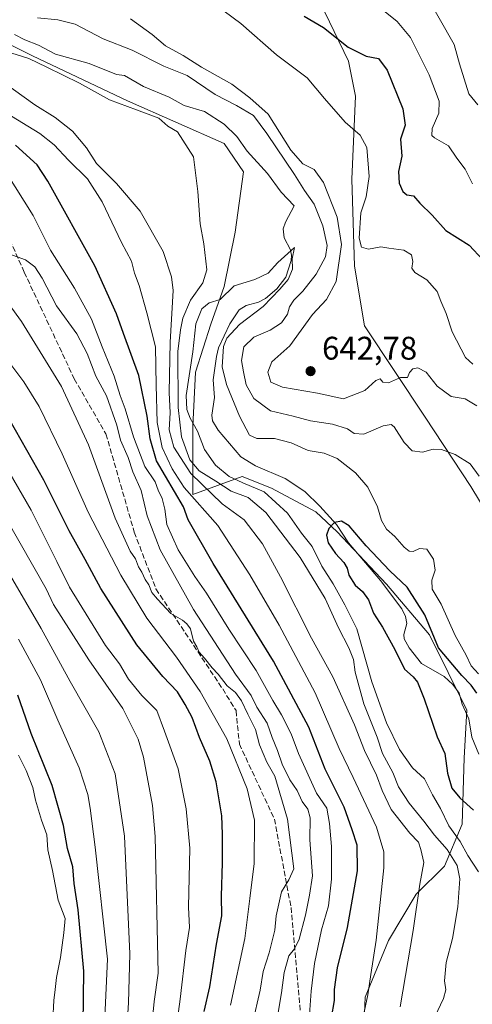
# Model space of a CAD drawing. Units: metres. Extents: x 624712 to 628194, y 4717987 to 4720363.
# Drawn here: x 625859 to 625998, y 4719154 to 4719456 of the extents above; entities that cross this region are included whole.
import ezdxf

# ---------------------------------------------------------------- set-up
doc = ezdxf.new("R2010")
doc.units = ezdxf.units.M
doc.header["$MEASUREMENT"] = 0
doc.linetypes.add('DGN Style 3', pattern=[2.307223, 1.648017, -0.659207])
for name, color, linetype, lineweight in [('Arbolado forestal CxS', 92, 'Continuous', 0), ('Corriente natural lineal', 142, 'Continuous', 13), ('Curva de nivel maestra', 30, 'Continuous', 30), ('Curva de nivel normal', 30, 'Continuous', 0), ('Punto de cota en terreno', 7, 'Continuous', 0), ('Rótulo de punto de cota en terreno', 7, 'Continuous', 0), ('Senda', 7, 'DGN Style 3', 0)]:
    doc.layers.add(name, color=color, linetype=linetype, lineweight=lineweight)
doc.styles.add('Style-Arial', font='txt')

# ---------------------------------------------------------------- blocks, each defined once
blk = doc.blocks.new('5PATER')
at = {"layer": 'Punto de cota en terreno', "linetype": 'Continuous', "lineweight": 0}
h = blk.add_hatch(color=51, dxfattribs=at)
edge = h.paths.add_edge_path()
edge.add_ellipse((0, 0), major_axis=(-0.11, -0.111), ratio=0.999422, start_angle=0, end_angle=360)

msp = doc.modelspace()

# ---------------------------------------------------------------- linework, layer by layer
at = {"layer": 'Arbolado forestal CxS', "color": 92, "linetype": 'Continuous', "lineweight": 0}
for points in [[(625830.2787, 4719515.1301, 657.0804), (625859.0545, 4719510.2629, 655.7337), (625882.4421, 4719489.9831, 648.2656), (625907.3477, 4719468.8981, 645.7004), (625932.2525, 4719461.2303, 648.4469), (625950.8285, 4719461.5361, 652.3086), (625959.6301, 4719443.3823, 648.837), (625961.8519, 4719432.6535, 646.3617), (625960.6845, 4719407.2217, 643.623), (625961.0733, 4719393.8999, 642.6023), (625961.4621, 4719380.5771, 641.9766), (625964.5419, 4719362.2553, 640.8516), (625983.1753, 4719334.2315, 637.9099), (625997.1549, 4719313.0557, 634.1218), (626011.8633, 4719288.7259, 636.9306), (626018.1583, 4719269.2281, 633.5539), (626024.5467, 4719246.5583, 631.3648), (626028.4071, 4719201.7077, 627.4608), (626035.8177, 4719183.1749, 626.2412), (626032.6411, 4719141.8725, 620.2209)], [(625964.0431, 4719139.3757, 645.3883), (625993.4721, 4719136.5765, 632.0826), (626027.8769, 4719134.4585, 621.3151), (626032.6411, 4719141.8725, 620.2209), (626035.8177, 4719183.1749, 626.2412), (626028.4071, 4719201.7077, 627.4608), (626024.5467, 4719246.5583, 631.3648), (626018.1583, 4719269.2281, 633.5539), (626011.8633, 4719288.7259, 636.9306), (625997.1549, 4719313.0557, 634.1218), (625983.1753, 4719334.2315, 637.9099), (625964.5419, 4719362.2553, 640.8516), (625961.4621, 4719380.5771, 641.9766), (625961.0733, 4719393.8999, 642.6023), (625960.6845, 4719407.2217, 643.623), (625961.8519, 4719432.6535, 646.3617), (625959.6301, 4719443.3823, 648.837), (625950.8285, 4719461.5361, 652.3086), (625932.2525, 4719461.2303, 648.4469), (625907.3477, 4719468.8981, 645.7004), (625882.4421, 4719489.9831, 648.2656), (625859.0545, 4719510.2629, 655.7337)], [(625964.0431, 4719139.3757, 645.3883), (625993.4721, 4719136.5765, 632.0826), (626027.8769, 4719134.4585, 621.3151), (626032.6411, 4719141.8725, 620.2209), (626035.8177, 4719183.1749, 626.2412), (626028.4071, 4719201.7077, 627.4608), (626024.5467, 4719246.5583, 631.3648), (626018.1583, 4719269.2281, 633.5539), (626011.8633, 4719288.7259, 636.9306), (625997.1549, 4719313.0557, 634.1218), (625983.1753, 4719334.2315, 637.9099), (625964.5419, 4719362.2553, 640.8516), (625961.4621, 4719380.5771, 641.9766), (625961.0733, 4719393.8999, 642.6023), (625960.6845, 4719407.2217, 643.623), (625961.8519, 4719432.6535, 646.3617), (625959.6301, 4719443.3823, 648.837), (625950.8285, 4719461.5361, 652.3086), (625932.2525, 4719461.2303, 648.4469), (625907.3477, 4719468.8981, 645.7004), (625882.4421, 4719489.9831, 648.2656), (625859.0545, 4719510.2629, 655.7337)], [(626032.6411, 4719141.8725, 620.2209), (626035.8177, 4719183.1749, 626.2412), (626028.4071, 4719201.7077, 627.4608), (626024.5467, 4719246.5583, 631.3648), (626018.1583, 4719269.2281, 633.5539), (626011.8633, 4719288.7259, 636.9306), (625997.1549, 4719313.0557, 634.1218), (625983.1753, 4719334.2315, 637.9099), (625964.5419, 4719362.2553, 640.8516), (625961.4621, 4719380.5771, 641.9766), (625961.0733, 4719393.8999, 642.6023), (625960.6845, 4719407.2217, 643.623), (625961.8519, 4719432.6535, 646.3617), (625959.6301, 4719443.3823, 648.837), (625950.8285, 4719461.5361, 652.3086)], [(625964.0431, 4719139.3757, 645.3883), (625964.8155, 4719156.5425, 646.4573), (625971.9447, 4719173.8953, 644.4223), (625980.4379, 4719188.1141, 641.3987), (625989.0981, 4719196.6239, 638.1316), (625994.4493, 4719209.4799, 628.5545), (625995.1297, 4719229.8187, 623.8868), (625995.9749, 4719244.4463, 623.7193), (625984.4823, 4719267.6011, 624.6785), (625971.3045, 4719283.0861, 624.4793), (625956.2019, 4719299.1499, 625.4412), (625949.6589, 4719305.3069, 625.9064), (625936.0861, 4719312.5257, 627.1573), (625927.0753, 4719316.0699, 628.1105), (625911.9653, 4719310.5459, 645.2685), (625911.9905, 4719331.4997, 633.208), (625912.7809, 4719348.0317, 631.8694), (625917.4411, 4719362.7723, 629.9155), (625921.5581, 4719374.3221, 633.2955), (625924.8915, 4719390.9291, 633.8462), (625927.5337, 4719409.4199, 632.0052), (625921.5527, 4719418.1329, 631.6252), (625891.9013, 4719431.2275, 633.532), (625862.8677, 4719444.9765, 634.8565), (625844.7887, 4719453.9675, 634.6503)], [(625844.7887, 4719453.9675, 634.6503), (625862.8677, 4719444.9765, 634.8565), (625891.9013, 4719431.2275, 633.532), (625921.5527, 4719418.1329, 631.6252), (625927.5337, 4719409.4199, 632.0052), (625924.8915, 4719390.9291, 633.8462), (625921.5581, 4719374.3221, 633.2955), (625917.4411, 4719362.7723, 629.9155), (625912.7809, 4719348.0317, 631.8694), (625911.9905, 4719331.4997, 633.208), (625911.9653, 4719310.5459, 645.2685), (625927.0753, 4719316.0699, 628.1105), (625936.0861, 4719312.5257, 627.1573), (625949.6589, 4719305.3069, 625.9064), (625956.2019, 4719299.1499, 625.4412), (625971.3045, 4719283.0861, 624.4793), (625984.4823, 4719267.6011, 624.6785), (625995.9749, 4719244.4463, 623.7193), (625995.1297, 4719229.8187, 623.8868), (625994.4493, 4719209.4799, 628.5545), (625989.0981, 4719196.6239, 638.1316), (625980.4379, 4719188.1141, 641.3987), (625971.9447, 4719173.8953, 644.4223), (625964.8155, 4719156.5425, 646.4573), (625964.0431, 4719139.3757, 645.3883)], [(625844.7887, 4719453.9675, 634.6503), (625862.8677, 4719444.9765, 634.8565), (625891.9013, 4719431.2275, 633.532), (625921.5527, 4719418.1329, 631.6252), (625927.5337, 4719409.4199, 632.0052), (625924.8915, 4719390.9291, 633.8462), (625921.5581, 4719374.3221, 633.2955), (625917.4411, 4719362.7723, 629.9155), (625912.7809, 4719348.0317, 631.8694), (625911.9905, 4719331.4997, 633.208), (625911.9653, 4719310.5459, 645.2685), (625927.0753, 4719316.0699, 628.1105), (625936.0861, 4719312.5257, 627.1573), (625949.6589, 4719305.3069, 625.9064), (625956.2019, 4719299.1499, 625.4412), (625971.3045, 4719283.0861, 624.4793), (625984.4823, 4719267.6011, 624.6785), (625995.9749, 4719244.4463, 623.7193), (625995.1297, 4719229.8187, 623.8868), (625994.4493, 4719209.4799, 628.5545), (625989.0981, 4719196.6239, 638.1316), (625980.4379, 4719188.1141, 641.3987), (625971.9447, 4719173.8953, 644.4223), (625964.8155, 4719156.5425, 646.4573), (625964.0431, 4719139.3757, 645.3883)], [(625844.7887, 4719453.9675, 634.6503), (625862.8677, 4719444.9765, 634.8565), (625891.9013, 4719431.2275, 633.532), (625921.5527, 4719418.1329, 631.6252), (625927.5337, 4719409.4199, 632.0052), (625924.8915, 4719390.9291, 633.8462), (625921.5581, 4719374.3221, 633.2955), (625917.4411, 4719362.7723, 629.9155), (625912.7809, 4719348.0317, 631.8694), (625911.9905, 4719331.4997, 633.208), (625911.9653, 4719310.5459, 645.2685), (625927.0753, 4719316.0699, 628.1105), (625936.0861, 4719312.5257, 627.1573), (625949.6589, 4719305.3069, 625.9064), (625956.2019, 4719299.1499, 625.4412), (625971.3045, 4719283.0861, 624.4793), (625984.4823, 4719267.6011, 624.6785), (625995.9749, 4719244.4463, 623.7193), (625995.1297, 4719229.8187, 623.8868), (625994.4493, 4719209.4799, 628.5545), (625989.0981, 4719196.6239, 638.1316), (625980.4379, 4719188.1141, 641.3987), (625971.9447, 4719173.8953, 644.4223), (625964.8155, 4719156.5425, 646.4573), (625964.0431, 4719139.3757, 645.3883)]]:
    msp.add_polyline3d(points, dxfattribs=at)
at = {"layer": 'Corriente natural lineal', "color": 142, "linetype": 'Continuous', "lineweight": 13}
msp.add_polyline3d([(625857.346, 4719451.5408, 633.0293), (625860.4347, 4719449.91, 633.3866), (625864.6834, 4719448.2751, 633.4015), (625869.8798, 4719445.5323, 633.1808), (625880.1841, 4719442.6417, 632.3467), (625888.5859, 4719439.3523, 632.0928), (625891, 4719439, 632.1272), (625896.825, 4719435.592, 631.8163), (625904.7181, 4719432.3168, 631.6084), (625909.3329, 4719429.7955, 631.7762), (625915.5035, 4719427.9119, 631.8339), (625921.5638, 4719424.0611, 632.0189), (625925.4639, 4719420.2798, 631.7053), (625928.5934, 4719415.8026, 631.2884), (625934.8633, 4719408.9494, 631.1553), (625939.0717, 4719403.2107, 631.469), (625943, 4719399, 630.9999), (625940.3654, 4719394.0887, 631.0088), (625939.6803, 4719391.9909, 631.0848), (625939.9531, 4719389.2723, 631.0008), (625941.8543, 4719385.5225, 630.5793), (625942.2351, 4719383.9285, 630.519), (625942.0689, 4719382.3024, 630.5663), (625940.4436, 4719377.232, 631.087), (625937.7137, 4719373.6472, 630.6459), (625934.2393, 4719370.6564, 629.9915), (625932.112, 4719369.5697, 629.6759), (625928.2566, 4719368.5067, 629.6196), (625926.1236, 4719367.2051, 629.6986), (625923.294, 4719362.9117, 629.3856), (625919.8723, 4719355.5757, 629.4097), (625919.1599, 4719352.9169, 629.4164), (625918.2037, 4719345.7553, 628.8236), (625918.5835, 4719340.2678, 628.2618), (625917.8248, 4719334.8513, 627.8106), (625917.9823, 4719333.1957, 627.823), (625919.6897, 4719330.3128, 628.3137), (625926.6431, 4719322.0702, 627.1966), (625931.1326, 4719319.3729, 626.4256), (625940.255, 4719315.4698, 625.9051), (625946.2838, 4719311.4813, 625.2967), (625950.9194, 4719307.0264, 625.3751), (625955.9809, 4719301.3328, 625.3922), (625959.7033, 4719295.7207, 625.2554), (625969.4665, 4719284.2476, 624.5962), (625975.9958, 4719275.5193, 624.1081), (625977.0951, 4719273.1952, 623.9892), (625977.5678, 4719271.049, 623.9224), (625976.6051, 4719267.642, 624.2566), (625976.6811, 4719266.2946, 624.28), (625978.2918, 4719263.587, 624.1185), (625982.0699, 4719258.7874, 625.0785), (625988.9504, 4719254.8096, 624.7003), (625991.5892, 4719252.358, 624.3429), (625993.5748, 4719249.7283, 624.1726), (625994.5168, 4719246.3502, 623.7879), (625996.5472, 4719241.8018, 623.5037), (625997.4944, 4719236.2222, 622.9433), (625999.6132, 4719230.9341, 622.9559)], dxfattribs=at)
at = {"layer": 'Curva de nivel maestra', "color": 30, "linetype": 'Continuous', "lineweight": 30, "flags": 128}
for points, elevation in [([(625946.04, 4719457.1801), (625952.02, 4719453.7201), (625959.51, 4719447.6801), (625965.12, 4719444.9001), (625968.88, 4719444.2201), (625971.5, 4719440.6501), (625976.3, 4719428.7301), (625977, 4719423.7301), (625975.6, 4719419.5001), (625975.96, 4719414.2401), (625974.98, 4719409.5601), (625975.2, 4719405.9801), (625976.29, 4719403.4101), (625977.57, 4719402.4001), (625979.55, 4719402.0801), (625981.49, 4719399.9001), (625985.32, 4719396.1801), (625989.51, 4719391.4501), (625996.62, 4719387.0401), (626000.88, 4719382.4901)], 650), ([(625954.45, 4719150.1501), (625955.39, 4719155.4801), (625955.42, 4719158.9001), (625956.33, 4719165.5001), (625959.31, 4719177.8701), (625962.38, 4719195.2001), (625962.31, 4719203.1101), (625960.78, 4719207.8201), (625958.31, 4719214.7301), (625952.5, 4719226.3401), (625947.48, 4719239.2101), (625936.64, 4719259.4601), (625918.2, 4719289.4601), (625910.49, 4719302.8401), (625909.05, 4719306.8001), (625900.86, 4719320.8401), (625898.9, 4719327.6201), (625897.99, 4719334.5501), (625895.38, 4719347.0901), (625890.72, 4719359.9201), (625888.61, 4719365.9901), (625881.89, 4719380.6601), (625867.51, 4719406.6101), (625864.24, 4719411.5901), (625857.62, 4719417.6801)], 650), ([(625915.41, 4719152.0901), (625917.14, 4719159.6901), (625919.24, 4719172.7801), (625920.89, 4719181.4801), (625920.78, 4719187.4801), (625921.07, 4719197.7201), (625921, 4719206.4701), (625920.87, 4719212.0601), (625919.06, 4719222.4701), (625917.14, 4719228.8701), (625914.04, 4719236.1401), (625911.77, 4719242.2201), (625909.56, 4719246.2301), (625907.27, 4719250.1301), (625902.8, 4719254.7501), (625894.8, 4719264.5201), (625883.73, 4719281.7501), (625878.99, 4719290.6001), (625874.03, 4719299.4401), (625866.31, 4719314.9601), (625854.1, 4719336.3901)], 675), ([(625998.96, 4719249.7101), (625997.28, 4719252.1801), (625994.38, 4719255.1201), (625987.27, 4719263.5501), (625983.08, 4719273.6401), (625977.65, 4719282.1801), (625972.33, 4719287.1601), (625965.03, 4719294.8701), (625959.85, 4719300.9701), (625957.54, 4719302.3801), (625955.4, 4719302.0401), (625953.61, 4719300.1801), (625952.91, 4719298.1001), (625953.48, 4719295.7101), (625955.65, 4719292.4401), (625958.26, 4719289.7001), (625959.28, 4719288.0201), (625959.78, 4719285.8901), (625961.69, 4719282.8201), (625964, 4719280.7901), (625965.78, 4719278.2401), (625967.37, 4719274.1601), (625970.09, 4719269.8801), (625973.82, 4719263.0501), (625976.83, 4719257.0101), (625979.45, 4719254.6801), (625980.77, 4719253.0801), (625982.85, 4719247.9701), (625986.84, 4719236.2701), (625989.14, 4719231.1701), (625989.97, 4719225.1201), (625991.28, 4719220.5201), (625993.78, 4719217.6101), (625998, 4719213.8701)], 625), ([(625878.22, 4719140.0501), (625878.55, 4719164.4701), (625876.84, 4719183.3001), (625875.64, 4719191.3701), (625875.23, 4719196.4301), (625873.54, 4719202.0201), (625872.33, 4719209.1601), (625868.82, 4719221.3701), (625862.37, 4719237.3301), (625858.28, 4719249.0601)], 700)]:
    msp.add_lwpolyline(points, dxfattribs=dict(at, elevation=elevation))
at = {"layer": 'Curva de nivel normal', "color": 30, "linetype": 'Continuous', "lineweight": 0, "flags": 128}
for points, elevation in [([(625997.81, 4719350.5401), (625995.48, 4719352.5901), (625991.42, 4719360.4601), (625989.58, 4719366.0001), (625987.97, 4719369.8401), (625986.81, 4719372.7601), (625983.69, 4719376.3301), (625980.02, 4719378.6601), (625979.09, 4719379.9801), (625979.4, 4719382.0301), (625978.99, 4719384.0001), (625976.62, 4719385.4901), (625972.03, 4719386.0801), (625969.54, 4719386.5101), (625965.82, 4719385.7201), (625963.6, 4719386.3601), (625962.98, 4719389.1701), (625963.4, 4719396.9201), (625965.12, 4719401.8101), (625965.97, 4719408.0101), (625965.24, 4719416.8801), (625963.25, 4719420.7401), (625958.62, 4719424.7301), (625952.29, 4719431.9001), (625947.03, 4719438.2701), (625937.58, 4719445.3101), (625926.68, 4719454.8901), (625913.3, 4719464.9201)], 645), ([(625983.3, 4719463.9901), (625992.06, 4719448.5401), (625993.7, 4719442.5701), (625996.56, 4719433.3401), (625999.32, 4719429.9701)], 660), ([(625997.65, 4719405.7601), (625995.46, 4719410.2401), (625992.88, 4719413.6601), (625990.33, 4719417.4501), (625985.98, 4719419.8601), (625985.23, 4719420.6101), (625985.31, 4719422.7201), (625987.39, 4719427.4401), (625987.42, 4719431.1101), (625984.34, 4719439.1901), (625978.62, 4719450.6101), (625974.62, 4719455.5601), (625969.33, 4719459.7601)], 655), ([(625864.35, 4719456.7101), (625870.6, 4719456.0301), (625875.93, 4719454.7001), (625884.5, 4719450.2401), (625893.33, 4719446.7501), (625903.11, 4719441.8701), (625910.26, 4719439.0301), (625918.75, 4719433.1601), (625925.35, 4719429.8001), (625930.58, 4719426.7201), (625934.6, 4719421.1901), (625943.1, 4719408.6901), (625946.2, 4719403.7801), (625949.1, 4719399.5501), (625951.75, 4719392.8701), (625953.08, 4719386.9001), (625952.57, 4719383.4501), (625949.71, 4719378.1401), (625945.66, 4719372.8801), (625942.87, 4719370.1401), (625941.56, 4719368.1001), (625940.92, 4719365.8601), (625939.11, 4719363.2101), (625935.66, 4719360.9301), (625930.65, 4719358.7901), (625927.57, 4719355.7901), (625926.83, 4719351.6401), (625927.5, 4719348.1601), (625928.32, 4719344.1601), (625930.64, 4719340.0401), (625935.8, 4719336.2201), (625942.67, 4719334.6001), (625948.01, 4719333.2001), (625954.77, 4719332.0801), (625959.39, 4719330.6801), (625961.44, 4719329.2401), (625964.34, 4719329.0601), (625970.33, 4719331.6401), (625972.71, 4719332.0201), (625973.61, 4719331.3001), (625976.7, 4719326.5401), (625979.14, 4719323.9301), (625982.38, 4719323.5001), (625985.63, 4719324.4201), (625988.2, 4719324.3201), (625992.36, 4719322.8201), (625996.92, 4719319.9701), (625999.74, 4719316.1601)], 635), ([(625999.02, 4719337.7501), (625995.38, 4719339.8601), (625991.1, 4719340.5601), (625986.81, 4719343.7301), (625983.45, 4719348.0701), (625980.96, 4719349.3901), (625979.38, 4719349.0801), (625978.33, 4719347.9701), (625977.79, 4719346.4201), (625975.6, 4719346.4101), (625971.95, 4719344.7801), (625970.18, 4719344.9801), (625969.39, 4719346.0201), (625968, 4719345.5401), (625964.62, 4719342.4701), (625958.15, 4719339.9401), (625950.12, 4719341.6301), (625939.42, 4719343.4501), (625935.86, 4719345.0201), (625934.91, 4719348.0501), (625936.21, 4719351.2601), (625941.67, 4719356.1401), (625948.63, 4719365.7601), (625952.97, 4719370.3501), (625955.93, 4719375.8901), (625957.5, 4719387.2001), (625956.19, 4719395.5501), (625951.98, 4719406.1501), (625949.15, 4719410.2201), (625945.67, 4719411.9701), (625942.03, 4719416.1001), (625935.06, 4719427.1601), (625929.42, 4719432.1901), (625923.94, 4719436.3701), (625914.61, 4719441.5601), (625908.96, 4719445.1201), (625903.54, 4719448.1201), (625899.53, 4719451.5201), (625892.9, 4719456.4001)], 640), ([(625986.15, 4719150.4301), (625988.79, 4719156.1001), (625989.44, 4719158.7201), (625989.04, 4719161.5001), (625989.62, 4719167.1501), (625991.53, 4719174.4801), (625993.18, 4719184.1501), (625993.77, 4719192.8101), (625992.96, 4719196.8101), (625989.9, 4719201.8101), (625986.01, 4719206.1401), (625982.78, 4719210.4701), (625978.21, 4719216.0001), (625974.96, 4719221.0201), (625973.26, 4719225.4001), (625970.07, 4719231.2001), (625968.41, 4719236.1901), (625964.39, 4719246.4301), (625961.74, 4719256.0801), (625961.21, 4719259.9701), (625959.81, 4719263.6001), (625956.63, 4719269.7501), (625952.53, 4719278.6601), (625944.81, 4719291.2601), (625934.29, 4719305.0301), (625928.9, 4719309.6701), (625923.67, 4719311.6001), (625918.97, 4719314.6801), (625913.86, 4719317.8701), (625911.06, 4719321.2101), (625908.5, 4719328.2701), (625907.47, 4719337.2001), (625907.34, 4719354.4401), (625908.14, 4719361.0601), (625908.87, 4719364.6201), (625911.25, 4719370.1201), (625914.99, 4719375.4501), (625916.2, 4719379.4501), (625915.36, 4719387.4401), (625914.17, 4719393.5801), (625913.51, 4719403.4401), (625912.14, 4719414.1101), (625907.28, 4719421.6901), (625904.28, 4719423.4201), (625901.5, 4719425.8701), (625894.68, 4719428.5001), (625886.4, 4719431.4901), (625877.21, 4719436.6001), (625867.24, 4719441.5201), (625861.68, 4719444.1701), (625852.79, 4719446.9801)], 635), ([(625851.03, 4719438.9201), (625863.53, 4719430.0401), (625869.73, 4719426.1501), (625875.12, 4719421.9601), (625879.37, 4719416.8001), (625882.47, 4719412.0201), (625888.61, 4719405.8701), (625895.82, 4719397.3701), (625902.82, 4719385.0101), (625905.45, 4719377.2401), (625905.92, 4719373.0601), (625905.04, 4719357.2401), (625904.74, 4719341.8501), (625905.01, 4719335.6001), (625904.75, 4719330.4401), (625906.12, 4719325.1201), (625911.35, 4719316.9801), (625920.9, 4719307.6901), (625927.64, 4719302.8501), (625933.28, 4719295.4001), (625938.84, 4719285.3001), (625948.36, 4719266.5601), (625954.88, 4719254.7201), (625961.5, 4719239.9501), (625964.55, 4719232.1101), (625968.29, 4719224.5501), (625969.93, 4719219.8301), (625972.75, 4719214.0501), (625978.44, 4719206.7601), (625981.1, 4719204.0201), (625981.81, 4719201.8101), (625982.7, 4719197.8101), (625981.52, 4719191.1401), (625979.46, 4719176.9701), (625975.49, 4719153.4901)], 640), ([(625854.57, 4719427.6601), (625865.07, 4719421.1701), (625869.46, 4719417.7901), (625873.85, 4719413.0801), (625879.68, 4719407.3101), (625884.17, 4719400.2601), (625890.1, 4719387.8501), (625893.11, 4719382.0401), (625894.12, 4719378.4001), (625895.51, 4719374.6301), (625897.86, 4719366.2801), (625900.49, 4719355.8401), (625900.68, 4719344.0401), (625901.03, 4719332.6101), (625902.52, 4719324.9601), (625905.6, 4719318.4401), (625909.35, 4719312.7101), (625919.59, 4719301.0501), (625929.44, 4719285.9001), (625938.38, 4719270.5001), (625949.42, 4719249.8301), (625956.81, 4719232.7301), (625961.13, 4719223.8301), (625968.28, 4719208.5601), (625970.47, 4719201.0501), (625970.49, 4719196.1401), (625968.17, 4719173.9601), (625966.47, 4719163.4101), (625965.62, 4719157.2301), (625963.76, 4719148.5201)], 645), ([(625854.79, 4719409.2201), (625863.04, 4719396.1301), (625868.34, 4719385.4401), (625875.74, 4719373.8601), (625880.89, 4719364.3101), (625884.22, 4719355.7901), (625887.85, 4719346.8301), (625889.65, 4719340.9601), (625891.24, 4719336.8701), (625893.79, 4719328.2901), (625897.26, 4719319.1601), (625900.37, 4719314.4201), (625901.36, 4719311.8701), (625902.6, 4719309.3801), (625903.33, 4719306.1101), (625903.94, 4719301.3901), (625907.51, 4719293.6301), (625912.62, 4719285.4201), (625916.17, 4719280.3001), (625922.95, 4719269.2801), (625931.33, 4719256.6701), (625936.46, 4719247.4001), (625939.13, 4719243.0001), (625942.06, 4719237.2001), (625944.38, 4719231.1801), (625949.88, 4719219.0101), (625953.02, 4719214.4301), (625953.83, 4719209.7501), (625954.47, 4719202.6801), (625954.44, 4719192.6901), (625953.52, 4719184.5001), (625951.38, 4719177.1701), (625949.29, 4719166.7801), (625948.2, 4719158.3501), (625947.6, 4719149.7401)], 655), ([(625937.57, 4719148.7001), (625939.17, 4719157.8701), (625939.93, 4719164.1101), (625941.4, 4719169.1801), (625943.16, 4719171.3501), (625944.54, 4719174.3001), (625946.47, 4719181.6401), (625947.74, 4719187.7801), (625948.6, 4719193.6801), (625947.77, 4719204.7601), (625947.94, 4719211.4801), (625947.18, 4719214.1701), (625945.42, 4719216.4801), (625943.88, 4719219.8701), (625941.66, 4719223.0701), (625939.29, 4719227.8701), (625937.89, 4719232.1401), (625936.29, 4719236.1401), (625934.76, 4719240.4401), (625931.59, 4719245.3901), (625929.8, 4719248.9301), (625925.04, 4719255.5001), (625912.17, 4719275.2901), (625901.9, 4719293.6201), (625897.99, 4719304.0001), (625896.12, 4719311.7501), (625893.58, 4719317.5001), (625892.16, 4719321.9301), (625889.82, 4719327.2601), (625888.7, 4719331.7801), (625885.55, 4719340.7901), (625882.2, 4719346.8301), (625879.62, 4719353.7701), (625876.43, 4719359.8101), (625870.18, 4719368.4301), (625865.78, 4719376.8601), (625863.51, 4719380.3601), (625860.68, 4719382.4501), (625855.53, 4719384.3301)], 660), ([(625999.47, 4719194.8801), (625996.28, 4719199.9001), (625993.92, 4719204.2601), (625990.4, 4719209.0401), (625987.85, 4719214.3201), (625985.37, 4719218.5101), (625982.98, 4719223.4601), (625979.32, 4719226.8001), (625975.31, 4719232.4101), (625971.26, 4719240.5701), (625966.85, 4719253.1801), (625962.19, 4719269.4001), (625958.58, 4719276.7401), (625955, 4719283.2401), (625951.45, 4719288.5701), (625948.51, 4719294.6301), (625945.3, 4719298.7601), (625941.01, 4719304.8001), (625933.82, 4719311.3701), (625927.32, 4719314.1201), (625923.13, 4719316.1301), (625918.88, 4719319.6101), (625915.58, 4719324.3801), (625913.41, 4719329.9501), (625911.17, 4719333.9601), (625910.11, 4719336.6401), (625909.96, 4719340.8701), (625912, 4719354.2901), (625912.84, 4719362.8501), (625914.67, 4719367.5201), (625917, 4719369.3301), (625920.3, 4719370.3401), (625924.58, 4719374.5401), (625930.93, 4719376.4701), (625935.07, 4719378.3601), (625938.01, 4719381.6301), (625943.14, 4719386.2901), (625942.37, 4719382.7601), (625942.52, 4719379.6501), (625941.22, 4719376.4401), (625938.58, 4719373.4701), (625933.55, 4719368.1801), (625926.26, 4719362.7101), (625922.39, 4719358.5201), (625921.4, 4719355.9501), (625920.96, 4719349.7401), (625922.25, 4719344.2701), (625926.27, 4719334.5501), (625929.33, 4719328.7801), (625931.59, 4719327.6901), (625937.01, 4719327.7501), (625942.12, 4719326.4501), (625947.33, 4719324.0101), (625952.22, 4719323.2201), (625956.21, 4719321.6501), (625961.78, 4719317.2301), (625965.58, 4719312.8201), (625968.58, 4719306.7401), (625969.8, 4719302.6101), (625971.27, 4719299.9001), (625973.9, 4719297.6901), (625976.73, 4719294.4401), (625978.29, 4719293.2201), (625979.51, 4719293.1401), (625981.43, 4719294.0201), (625983.7, 4719293.8301), (625985.67, 4719290.8001), (625986.24, 4719287.4301), (625985.24, 4719284.2701), (625985.34, 4719281.5301), (625988.01, 4719276.9201), (625992.38, 4719267.3101), (625995.7, 4719261.2801), (625997.25, 4719258.0501), (625999.47, 4719255.6001)], 630), ([(625930.28, 4719148.3901), (625932.61, 4719158.6901), (625933.51, 4719164.3401), (625935.33, 4719170.0601), (625937.06, 4719177.0401), (625937.51, 4719181.4801), (625939.08, 4719188.8101), (625941.39, 4719192.4701), (625942.88, 4719195.8101), (625940.92, 4719211.0901), (625937.09, 4719224.2301), (625934.62, 4719228.5001), (625932.4, 4719233.8601), (625931.2, 4719238.5601), (625928.79, 4719243.2601), (625926.88, 4719247.3401), (625925.05, 4719249.8501), (625922.44, 4719251.9001), (625919.68, 4719255.4801), (625917.85, 4719257.4201), (625915.53, 4719260.3701), (625913.92, 4719262.2501), (625913.18, 4719263.9201), (625912.11, 4719265.5801), (625911.22, 4719269.3701), (625910.08, 4719270.8801), (625908.79, 4719272.1001), (625905.22, 4719274.1201), (625901.16, 4719278.4701), (625899.39, 4719280.5001), (625898.48, 4719282.9301), (625897.36, 4719284.4701), (625896.34, 4719286.7901), (625895.28, 4719288.4001), (625894.38, 4719290.8301), (625892.72, 4719293.1701), (625888.18, 4719303.3001), (625879.96, 4719325.7801), (625871.7, 4719343.6901), (625859.43, 4719363.5901), (625847.97, 4719379.2601)], 665), ([(625923.52, 4719154.0701), (625927.85, 4719174.5001), (625929.45, 4719186.7401), (625930.71, 4719197.4801), (625930.82, 4719210.7301), (625928.58, 4719220.3801), (625922.41, 4719235.6801), (625914.24, 4719250.2401), (625906.98, 4719260.7001), (625897.9, 4719272.7101), (625889.93, 4719285.8801), (625879.91, 4719305.2001), (625871.92, 4719323.0601), (625864.82, 4719337.5901), (625860.19, 4719345.1501), (625855.86, 4719350.8701)], 670), ([(625905.68, 4719138.4801), (625908.04, 4719155.8901), (625909.81, 4719170.7901), (625910.95, 4719177.8901), (625910.61, 4719184.0701), (625911.08, 4719202.2101), (625909.93, 4719214.2601), (625907.5, 4719226.4501), (625903.32, 4719237.9901), (625900.88, 4719244.3301), (625896.28, 4719248.9801), (625892.23, 4719254.0101), (625889.48, 4719258.7101), (625885.18, 4719264.3401), (625874.16, 4719282.1301), (625870.28, 4719290.0401), (625862.38, 4719305.7601), (625851.65, 4719324.1601)], 680), ([(625898.9, 4719142.7001), (625900.06, 4719155.1501), (625901.3, 4719163.8201), (625900.45, 4719205.7701), (625899.6, 4719215.2901), (625896.87, 4719230.0201), (625895.16, 4719235.5301), (625890.5, 4719244.9501), (625880.1, 4719259.9201), (625869.28, 4719276.8201), (625867.02, 4719281.6801), (625850.54, 4719310.3201)], 685), ([(625891.01, 4719135.3101), (625892.29, 4719154.7901), (625892.61, 4719169.7701), (625890.98, 4719205.8301), (625888.2, 4719225.0001), (625883.12, 4719237.8601), (625874.36, 4719253.2901), (625865.47, 4719269.5401), (625850.54, 4719294.9401)], 690), ([(625884.24, 4719134.8001), (625885.77, 4719168.1501), (625882, 4719202.4801), (625880.5, 4719214.4801), (625879.77, 4719218.6101), (625877.08, 4719226.7601), (625870.6, 4719241.3801), (625865.28, 4719253.7301), (625858.48, 4719266.2601)], 695), ([(625869.06, 4719149.5301), (625869.32, 4719155.4601), (625869.8, 4719158.8501), (625870.14, 4719162.5801), (625871.36, 4719168.6601), (625872.45, 4719176.2301), (625872.86, 4719180.6601), (625870.72, 4719186.2401), (625868.93, 4719195.2801), (625867.5, 4719201.6801), (625867.19, 4719206.2501), (625865.62, 4719210.7701), (625863.73, 4719216.8501), (625862.9, 4719220.7401), (625860.93, 4719225.9401), (625858.52, 4719230.6901)], 705)]:
    msp.add_lwpolyline(points, dxfattribs=dict(at, elevation=elevation))
at = {"layer": 'Senda', "color": 7, "linetype": 'DGN Style 3', "lineweight": 0}
msp.add_polyline3d([(625836.7869, 4719420.1057, 666.9544), (625843.9411, 4719412.4405, 665.1502), (625852.1173, 4719397.1103, 667.3163), (625860.2935, 4719378.7139, 666.5277), (625875.6237, 4719346.0093, 670.9162), (625885.3329, 4719329.1459, 670.4565), (625894.0201, 4719298.9963, 672.4822), (625900.6633, 4719281.6219, 673.6361), (625921.1037, 4719250.9613, 677.1714), (625925.1917, 4719244.3183, 674.037), (625926.2137, 4719234.0981, 677.8593), (625936.9449, 4719211.1025, 677.2627), (625942.0551, 4719184.0191, 669.5745), (625945.1211, 4719149.7813, 662.7828), (625944.2221, 4719119.2149, 661.6675), (625944.0991, 4719115.0327, 660.8945), (625941.5441, 4719085.3941, 655.141), (625932.3459, 4719071.0859, 659.2592), (625919.0595, 4719059.8437, 657.9838), (625893.5091, 4719044.5133, 662.9699), (625876.6457, 4719035.8261, 669.9335), (625855.6943, 4719025.0949, 668.1619), (625831.2775, 4719022.7471, 673.2518)], dxfattribs=at)

# ---------------------------------------------------------------- block references
at = {"layer": 'Punto de cota en terreno', "color": 7, "linetype": 'Continuous', "lineweight": 0, "xscale": 10, "yscale": 10, "zscale": 10}
msp.add_blockref('5PATER', (625948.03, 4719348.38, 642.78), dxfattribs=at)

# ---------------------------------------------------------------- texts
at = {"layer": 'Rótulo de punto de cota en terreno', "color": 7, "linetype": 'Continuous', "lineweight": 0, "style": 'Style-Arial'}
msp.add_text('642,78', height=7, dxfattribs=at).set_placement((625951.5578, 4719351.9078))

doc.saveas('drawing.dxf')
